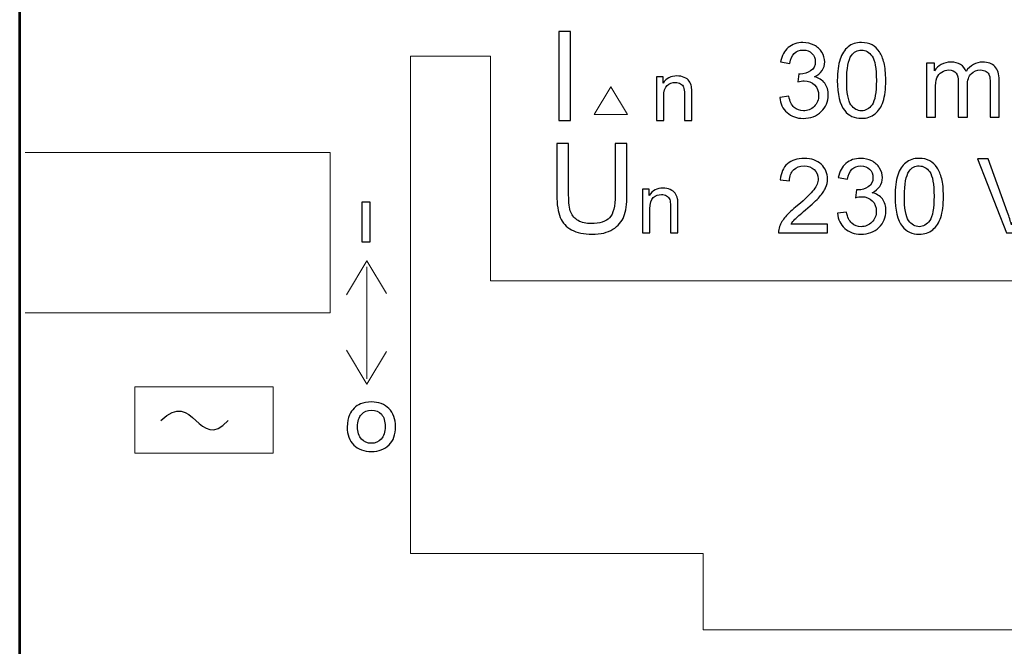
# Model space of a CAD drawing. Units: centimetres. Extents: x -44 to 43, y -59 to 59.
# Drawn here: x -8 to -7, y -18 to -17 of the extents above; entities that cross this region are included whole.
import ezdxf

# ---------------------------------------------------------------- set-up
doc = ezdxf.new("R2010")
doc.units = ezdxf.units.CM
doc.header["$MEASUREMENT"] = 0
doc.layers.add('Vrstva 1', color=7, linetype='Continuous')

msp = doc.modelspace()

# ---------------------------------------------------------------- linework, layer by layer
at = {"layer": 'Vrstva 1', "color": 250, "lineweight": 9}
msp.add_lwpolyline([(-8.02588, -17.61034), (-7.86906, -17.61034), (-7.86906, -17.53498), (-8.02588, -17.53498), (-8.02588, -17.61034)], close=True, dxfattribs=at)
at = {"layer": 'Vrstva 1', "color": 250, "lineweight": 53}
msp.add_open_spline([(-6.15347, -17.03705), (-6.15347, -17.03705), (-6.15347, -15.35471), (-6.15347, -15.35471), (-6.15347, -15.35471), (-6.15347, -15.35471), (-8.15627, -15.35471), (-8.15627, -15.35471), (-8.15627, -15.35471), (-8.15627, -15.35471), (-8.15593, -20.26181), (-8.15593, -20.26181), (-8.15593, -20.26181), (-8.15593, -20.26181), (-6.15312, -20.26181), (-6.15312, -20.26181), (-6.15312, -20.26181), (-6.15312, -20.26181), (-6.15347, -17.03705), (-6.15347, -17.03705)], degree=3, knots=[0, 0, 0, 0, 0.2, 0.2, 0.2, 0.2, 0.4, 0.4, 0.4, 0.4, 0.6, 0.6, 0.6, 0.6, 0.8, 0.8, 0.8, 0.8, 1, 1, 1, 1], dxfattribs=at)
at = {"layer": 'Vrstva 1', "color": 250}
for points, knots in [([(-7.54543, -17.23319), (-7.54543, -17.23319), (-7.54543, -17.13218), (-7.54543, -17.13218), (-7.54543, -17.13218), (-7.54543, -17.13218), (-7.53207, -17.13218), (-7.53207, -17.13218), (-7.53207, -17.13218), (-7.53207, -17.13218), (-7.53207, -17.23319), (-7.53207, -17.23319), (-7.53207, -17.23319), (-7.53207, -17.23319), (-7.54543, -17.23319), (-7.54543, -17.23319)], [0, 0, 0, 0, 0.25, 0.25, 0.25, 0.25, 0.5, 0.5, 0.5, 0.5, 0.75, 0.75, 0.75, 0.75, 1, 1, 1, 1]), ([(-7.29493, -17.20707), (-7.29493, -17.20707), (-7.28461, -17.2057), (-7.28461, -17.2057), (-7.28461, -17.2057), (-7.28341, -17.21156), (-7.2814, -17.21577), (-7.27856, -17.21836), (-7.27856, -17.21836), (-7.2757, -17.22094), (-7.27223, -17.22224), (-7.26813, -17.22224), (-7.26813, -17.22224), (-7.26328, -17.22224), (-7.25916, -17.22055), (-7.25581, -17.21718), (-7.25581, -17.21718), (-7.25248, -17.21381), (-7.2508, -17.20964), (-7.2508, -17.20467), (-7.2508, -17.20467), (-7.2508, -17.19992), (-7.25234, -17.19601), (-7.25544, -17.19293), (-7.25544, -17.19293), (-7.25855, -17.18986), (-7.26249, -17.18831), (-7.26727, -17.18831), (-7.26727, -17.18831), (-7.26923, -17.18831), (-7.27166, -17.1887), (-7.27456, -17.18946), (-7.27456, -17.18946), (-7.27456, -17.18946), (-7.2734, -17.18039), (-7.2734, -17.18039), (-7.2734, -17.18039), (-7.27272, -17.18047), (-7.27217, -17.18051), (-7.27174, -17.18051), (-7.27174, -17.18051), (-7.26735, -17.18051), (-7.26339, -17.17936), (-7.25987, -17.17706), (-7.25987, -17.17706), (-7.25634, -17.17477), (-7.25458, -17.17123), (-7.25458, -17.16645), (-7.25458, -17.16645), (-7.25458, -17.16266), (-7.25587, -17.15951), (-7.25844, -17.15704), (-7.25844, -17.15704), (-7.261, -17.15455), (-7.26431, -17.1533), (-7.26837, -17.1533), (-7.26837, -17.1533), (-7.27239, -17.1533), (-7.27574, -17.15457), (-7.2784, -17.15708), (-7.2784, -17.15708), (-7.28108, -17.15961), (-7.28281, -17.16341), (-7.28357, -17.16846), (-7.28357, -17.16846), (-7.28357, -17.16846), (-7.2939, -17.16662), (-7.2939, -17.16662), (-7.2939, -17.16662), (-7.29264, -17.15969), (-7.28976, -17.15432), (-7.2853, -17.15052), (-7.2853, -17.15052), (-7.28081, -17.14672), (-7.27525, -17.1448), (-7.26858, -17.1448), (-7.26858, -17.1448), (-7.264, -17.1448), (-7.25977, -17.1458), (-7.25591, -17.14776), (-7.25591, -17.14776), (-7.25205, -17.14974), (-7.24909, -17.15242), (-7.24704, -17.15583), (-7.24704, -17.15583), (-7.245, -17.15924), (-7.24396, -17.16284), (-7.24396, -17.16668), (-7.24396, -17.16668), (-7.24396, -17.1703), (-7.24494, -17.17362), (-7.2469, -17.17661), (-7.2469, -17.17661), (-7.24886, -17.17959), (-7.25174, -17.18196), (-7.25556, -17.18372), (-7.25556, -17.18372), (-7.25058, -17.18486), (-7.24672, -17.18725), (-7.24396, -17.19087), (-7.24396, -17.19087), (-7.24122, -17.19448), (-7.23985, -17.199), (-7.23985, -17.20443), (-7.23985, -17.20443), (-7.23985, -17.21178), (-7.24251, -17.21801), (-7.24788, -17.22312), (-7.24788, -17.22312), (-7.25323, -17.22823), (-7.26, -17.23078), (-7.26819, -17.23078), (-7.26819, -17.23078), (-7.27558, -17.23078), (-7.28171, -17.22858), (-7.28659, -17.22418), (-7.28659, -17.22418), (-7.29147, -17.21979), (-7.29425, -17.21409), (-7.29493, -17.20707)], [0, 0, 0, 0, 0.0333333, 0.0333333, 0.0333333, 0.0333333, 0.0666667, 0.0666667, 0.0666667, 0.0666667, 0.1, 0.1, 0.1, 0.1, 0.1333333, 0.1333333, 0.1333333, 0.1333333, 0.1666667, 0.1666667, 0.1666667, 0.1666667, 0.2, 0.2, 0.2, 0.2, 0.2333333, 0.2333333, 0.2333333, 0.2333333, 0.2666667, 0.2666667, 0.2666667, 0.2666667, 0.3, 0.3, 0.3, 0.3, 0.3333333, 0.3333333, 0.3333333, 0.3333333, 0.3666667, 0.3666667, 0.3666667, 0.3666667, 0.4, 0.4, 0.4, 0.4, 0.4333333, 0.4333333, 0.4333333, 0.4333333, 0.4666667, 0.4666667, 0.4666667, 0.4666667, 0.5, 0.5, 0.5, 0.5, 0.5333333, 0.5333333, 0.5333333, 0.5333333, 0.5666667, 0.5666667, 0.5666667, 0.5666667, 0.6, 0.6, 0.6, 0.6, 0.6333333, 0.6333333, 0.6333333, 0.6333333, 0.6666667, 0.6666667, 0.6666667, 0.6666667, 0.7, 0.7, 0.7, 0.7, 0.7333333, 0.7333333, 0.7333333, 0.7333333, 0.7666667, 0.7666667, 0.7666667, 0.7666667, 0.8, 0.8, 0.8, 0.8, 0.8333333, 0.8333333, 0.8333333, 0.8333333, 0.8666667, 0.8666667, 0.8666667, 0.8666667, 0.9, 0.9, 0.9, 0.9, 0.9333333, 0.9333333, 0.9333333, 0.9333333, 0.9666667, 0.9666667, 0.9666667, 0.9666667, 1, 1, 1, 1]), ([(-7.22962, -17.1878), (-7.22962, -17.17785), (-7.2286, -17.16983), (-7.22655, -17.16378), (-7.22655, -17.16378), (-7.22451, -17.15771), (-7.22145, -17.15303), (-7.21742, -17.14974), (-7.21742, -17.14974), (-7.21338, -17.14644), (-7.20831, -17.1448), (-7.2022, -17.1448), (-7.2022, -17.1448), (-7.19767, -17.1448), (-7.19371, -17.14572), (-7.1903, -17.14754), (-7.1903, -17.14754), (-7.1869, -17.14934), (-7.18409, -17.15197), (-7.18186, -17.1554), (-7.18186, -17.1554), (-7.17965, -17.15882), (-7.1779, -17.163), (-7.17665, -17.16791), (-7.17665, -17.16791), (-7.17538, -17.17283), (-7.17475, -17.17945), (-7.17475, -17.1878), (-7.17475, -17.1878), (-7.17475, -17.19767), (-7.17577, -17.20563), (-7.17779, -17.2117), (-7.17779, -17.2117), (-7.17982, -17.21777), (-7.18286, -17.22245), (-7.1869, -17.22576), (-7.1869, -17.22576), (-7.19093, -17.22907), (-7.19603, -17.23072), (-7.2022, -17.23072), (-7.2022, -17.23072), (-7.21031, -17.23072), (-7.21667, -17.22782), (-7.2213, -17.222), (-7.2213, -17.222), (-7.22684, -17.21501), (-7.22962, -17.20359), (-7.22962, -17.1878)], [0, 0, 0, 0, 0.0833333, 0.0833333, 0.0833333, 0.0833333, 0.1666667, 0.1666667, 0.1666667, 0.1666667, 0.25, 0.25, 0.25, 0.25, 0.3333333, 0.3333333, 0.3333333, 0.3333333, 0.4166667, 0.4166667, 0.4166667, 0.4166667, 0.5, 0.5, 0.5, 0.5, 0.5833333, 0.5833333, 0.5833333, 0.5833333, 0.6666667, 0.6666667, 0.6666667, 0.6666667, 0.75, 0.75, 0.75, 0.75, 0.8333333, 0.8333333, 0.8333333, 0.8333333, 0.9166667, 0.9166667, 0.9166667, 0.9166667, 1, 1, 1, 1]), ([(-7.219, -17.1878), (-7.219, -17.20161), (-7.21738, -17.2108), (-7.21415, -17.21538), (-7.21415, -17.21538), (-7.21091, -17.21995), (-7.20694, -17.22224), (-7.2022, -17.22224), (-7.2022, -17.22224), (-7.19744, -17.22224), (-7.19346, -17.21993), (-7.19023, -17.21534), (-7.19023, -17.21534), (-7.18699, -17.21076), (-7.18537, -17.20157), (-7.18537, -17.1878), (-7.18537, -17.1878), (-7.18537, -17.17395), (-7.18699, -17.16474), (-7.19023, -17.1602), (-7.19023, -17.1602), (-7.19346, -17.15563), (-7.19747, -17.15336), (-7.20229, -17.15336), (-7.20229, -17.15336), (-7.20705, -17.15336), (-7.21084, -17.15538), (-7.21368, -17.15939), (-7.21368, -17.15939), (-7.21722, -17.16451), (-7.219, -17.17399), (-7.219, -17.1878)], [0, 0, 0, 0, 0.125, 0.125, 0.125, 0.125, 0.25, 0.25, 0.25, 0.25, 0.375, 0.375, 0.375, 0.375, 0.5, 0.5, 0.5, 0.5, 0.625, 0.625, 0.625, 0.625, 0.75, 0.75, 0.75, 0.75, 0.875, 0.875, 0.875, 0.875, 1, 1, 1, 1]), ([(-7.12871, -17.22929), (-7.12871, -17.22929), (-7.12871, -17.16835), (-7.12871, -17.16835), (-7.12871, -17.16835), (-7.12871, -17.16835), (-7.11949, -17.16835), (-7.11949, -17.16835), (-7.11949, -17.16835), (-7.11949, -17.16835), (-7.11949, -17.17689), (-7.11949, -17.17689), (-7.11949, -17.17689), (-7.11757, -17.17391), (-7.11502, -17.1715), (-7.11185, -17.1697), (-7.11185, -17.1697), (-7.10867, -17.16788), (-7.10505, -17.16695), (-7.10099, -17.16695), (-7.10099, -17.16695), (-7.09649, -17.16695), (-7.09278, -17.16789), (-7.0899, -17.16978), (-7.0899, -17.16978), (-7.08701, -17.17166), (-7.08497, -17.17426), (-7.08379, -17.17763), (-7.08379, -17.17763), (-7.07895, -17.17052), (-7.07268, -17.16695), (-7.06497, -17.16695), (-7.06497, -17.16695), (-7.05891, -17.16695), (-7.05427, -17.16864), (-7.05102, -17.17199), (-7.05102, -17.17199), (-7.04777, -17.17534), (-7.04614, -17.18049), (-7.04614, -17.18745), (-7.04614, -17.18745), (-7.04614, -17.18745), (-7.04614, -17.22929), (-7.04614, -17.22929), (-7.04614, -17.22929), (-7.04614, -17.22929), (-7.05641, -17.22929), (-7.05641, -17.22929), (-7.05641, -17.22929), (-7.05641, -17.22929), (-7.05641, -17.19089), (-7.05641, -17.19089), (-7.05641, -17.19089), (-7.05641, -17.18676), (-7.05674, -17.18378), (-7.0574, -17.18196), (-7.0574, -17.18196), (-7.05809, -17.18016), (-7.0593, -17.17869), (-7.06105, -17.17757), (-7.06105, -17.17757), (-7.06281, -17.17648), (-7.06489, -17.17591), (-7.06726, -17.17591), (-7.06726, -17.17591), (-7.07155, -17.17591), (-7.07509, -17.17734), (-7.07794, -17.1802), (-7.07794, -17.1802), (-7.08076, -17.18304), (-7.08219, -17.1876), (-7.08219, -17.19387), (-7.08219, -17.19387), (-7.08219, -17.19387), (-7.08219, -17.22929), (-7.08219, -17.22929), (-7.08219, -17.22929), (-7.08219, -17.22929), (-7.09251, -17.22929), (-7.09251, -17.22929), (-7.09251, -17.22929), (-7.09251, -17.22929), (-7.09251, -17.1897), (-7.09251, -17.1897), (-7.09251, -17.1897), (-7.09251, -17.18509), (-7.09335, -17.18165), (-7.09504, -17.17936), (-7.09504, -17.17936), (-7.09672, -17.17706), (-7.09946, -17.17591), (-7.1033, -17.17591), (-7.1033, -17.17591), (-7.1062, -17.17591), (-7.10889, -17.17667), (-7.11136, -17.17822), (-7.11136, -17.17822), (-7.11382, -17.17975), (-7.11563, -17.18198), (-7.11672, -17.18492), (-7.11672, -17.18492), (-7.11784, -17.18788), (-7.11839, -17.19213), (-7.11839, -17.19767), (-7.11839, -17.19767), (-7.11839, -17.19767), (-7.11839, -17.22929), (-7.11839, -17.22929), (-7.11839, -17.22929), (-7.11839, -17.22929), (-7.12871, -17.22929), (-7.12871, -17.22929)], [0, 0, 0, 0, 0.0357143, 0.0357143, 0.0357143, 0.0357143, 0.0714286, 0.0714286, 0.0714286, 0.0714286, 0.1071429, 0.1071429, 0.1071429, 0.1071429, 0.1428571, 0.1428571, 0.1428571, 0.1428571, 0.1785714, 0.1785714, 0.1785714, 0.1785714, 0.2142857, 0.2142857, 0.2142857, 0.2142857, 0.25, 0.25, 0.25, 0.25, 0.2857143, 0.2857143, 0.2857143, 0.2857143, 0.3214286, 0.3214286, 0.3214286, 0.3214286, 0.3571429, 0.3571429, 0.3571429, 0.3571429, 0.3928571, 0.3928571, 0.3928571, 0.3928571, 0.4285714, 0.4285714, 0.4285714, 0.4285714, 0.4642857, 0.4642857, 0.4642857, 0.4642857, 0.5, 0.5, 0.5, 0.5, 0.5357143, 0.5357143, 0.5357143, 0.5357143, 0.5714286, 0.5714286, 0.5714286, 0.5714286, 0.6071429, 0.6071429, 0.6071429, 0.6071429, 0.6428571, 0.6428571, 0.6428571, 0.6428571, 0.6785714, 0.6785714, 0.6785714, 0.6785714, 0.7142857, 0.7142857, 0.7142857, 0.7142857, 0.75, 0.75, 0.75, 0.75, 0.7857143, 0.7857143, 0.7857143, 0.7857143, 0.8214286, 0.8214286, 0.8214286, 0.8214286, 0.8571429, 0.8571429, 0.8571429, 0.8571429, 0.8928571, 0.8928571, 0.8928571, 0.8928571, 0.9285714, 0.9285714, 0.9285714, 0.9285714, 0.9642857, 0.9642857, 0.9642857, 0.9642857, 1, 1, 1, 1]), ([(-7.43468, -17.23319), (-7.43468, -17.23319), (-7.43468, -17.18379), (-7.43468, -17.18379), (-7.43468, -17.18379), (-7.43468, -17.18379), (-7.42715, -17.18379), (-7.42715, -17.18379), (-7.42715, -17.18379), (-7.42715, -17.18379), (-7.42715, -17.19081), (-7.42715, -17.19081), (-7.42715, -17.19081), (-7.42352, -17.18538), (-7.41828, -17.18266), (-7.41143, -17.18266), (-7.41143, -17.18266), (-7.40845, -17.18266), (-7.40572, -17.1832), (-7.40322, -17.18426), (-7.40322, -17.18426), (-7.40071, -17.18534), (-7.39886, -17.18674), (-7.39762, -17.18849), (-7.39762, -17.18849), (-7.39636, -17.19022), (-7.39551, -17.19228), (-7.395, -17.19467), (-7.395, -17.19467), (-7.3947, -17.19622), (-7.39454, -17.19894), (-7.39454, -17.20281), (-7.39454, -17.20281), (-7.39454, -17.20281), (-7.39454, -17.23319), (-7.39454, -17.23319), (-7.39454, -17.23319), (-7.39454, -17.23319), (-7.40292, -17.23319), (-7.40292, -17.23319), (-7.40292, -17.23319), (-7.40292, -17.23319), (-7.40292, -17.20313), (-7.40292, -17.20313), (-7.40292, -17.20313), (-7.40292, -17.19973), (-7.40324, -17.19717), (-7.40389, -17.19547), (-7.40389, -17.19547), (-7.40454, -17.19379), (-7.4057, -17.19244), (-7.40735, -17.19144), (-7.40735, -17.19144), (-7.40902, -17.19043), (-7.41096, -17.18992), (-7.4132, -17.18992), (-7.4132, -17.18992), (-7.41677, -17.18992), (-7.41983, -17.19106), (-7.42244, -17.19332), (-7.42244, -17.19332), (-7.42503, -17.19559), (-7.42631, -17.19987), (-7.42631, -17.20621), (-7.42631, -17.20621), (-7.42631, -17.20621), (-7.42631, -17.23319), (-7.42631, -17.23319), (-7.42631, -17.23319), (-7.42631, -17.23319), (-7.43468, -17.23319), (-7.43468, -17.23319)], [0, 0, 0, 0, 0.0555556, 0.0555556, 0.0555556, 0.0555556, 0.1111111, 0.1111111, 0.1111111, 0.1111111, 0.1666667, 0.1666667, 0.1666667, 0.1666667, 0.2222222, 0.2222222, 0.2222222, 0.2222222, 0.2777778, 0.2777778, 0.2777778, 0.2777778, 0.3333333, 0.3333333, 0.3333333, 0.3333333, 0.3888889, 0.3888889, 0.3888889, 0.3888889, 0.4444444, 0.4444444, 0.4444444, 0.4444444, 0.5, 0.5, 0.5, 0.5, 0.5555556, 0.5555556, 0.5555556, 0.5555556, 0.6111111, 0.6111111, 0.6111111, 0.6111111, 0.6666667, 0.6666667, 0.6666667, 0.6666667, 0.7222222, 0.7222222, 0.7222222, 0.7222222, 0.7777778, 0.7777778, 0.7777778, 0.7777778, 0.8333333, 0.8333333, 0.8333333, 0.8333333, 0.8888889, 0.8888889, 0.8888889, 0.8888889, 0.9444444, 0.9444444, 0.9444444, 0.9444444, 1, 1, 1, 1]), ([(-7.48144, -17.25942), (-7.48144, -17.25942), (-7.46805, -17.25942), (-7.46805, -17.25942), (-7.46805, -17.25942), (-7.46805, -17.25942), (-7.46805, -17.31779), (-7.46805, -17.31779), (-7.46805, -17.31779), (-7.46805, -17.32793), (-7.46921, -17.33599), (-7.47151, -17.34197), (-7.47151, -17.34197), (-7.47382, -17.34794), (-7.47796, -17.35279), (-7.48395, -17.35653), (-7.48395, -17.35653), (-7.48995, -17.36029), (-7.49781, -17.36215), (-7.50754, -17.36215), (-7.50754, -17.36215), (-7.517, -17.36215), (-7.52476, -17.36052), (-7.53075, -17.35726), (-7.53075, -17.35726), (-7.53677, -17.35401), (-7.54108, -17.34928), (-7.54364, -17.3431), (-7.54364, -17.3431), (-7.54623, -17.33691), (-7.5475, -17.32849), (-7.5475, -17.31779), (-7.5475, -17.31779), (-7.5475, -17.31779), (-7.5475, -17.25942), (-7.5475, -17.25942), (-7.5475, -17.25942), (-7.5475, -17.25942), (-7.53414, -17.25942), (-7.53414, -17.25942), (-7.53414, -17.25942), (-7.53414, -17.25942), (-7.53414, -17.31772), (-7.53414, -17.31772), (-7.53414, -17.31772), (-7.53414, -17.32649), (-7.53332, -17.33296), (-7.5317, -17.3371), (-7.5317, -17.3371), (-7.53007, -17.34126), (-7.52725, -17.34446), (-7.5233, -17.34672), (-7.5233, -17.34672), (-7.51932, -17.34898), (-7.51446, -17.35011), (-7.50872, -17.35011), (-7.50872, -17.35011), (-7.49889, -17.35011), (-7.49188, -17.34787), (-7.48769, -17.3434), (-7.48769, -17.3434), (-7.48353, -17.33896), (-7.48144, -17.3304), (-7.48144, -17.31772), (-7.48144, -17.31772), (-7.48144, -17.31772), (-7.48144, -17.25942), (-7.48144, -17.25942)], [0, 0, 0, 0, 0.0588235, 0.0588235, 0.0588235, 0.0588235, 0.1176471, 0.1176471, 0.1176471, 0.1176471, 0.1764706, 0.1764706, 0.1764706, 0.1764706, 0.2352941, 0.2352941, 0.2352941, 0.2352941, 0.2941176, 0.2941176, 0.2941176, 0.2941176, 0.3529412, 0.3529412, 0.3529412, 0.3529412, 0.4117647, 0.4117647, 0.4117647, 0.4117647, 0.4705882, 0.4705882, 0.4705882, 0.4705882, 0.5294118, 0.5294118, 0.5294118, 0.5294118, 0.5882353, 0.5882353, 0.5882353, 0.5882353, 0.6470588, 0.6470588, 0.6470588, 0.6470588, 0.7058824, 0.7058824, 0.7058824, 0.7058824, 0.7647059, 0.7647059, 0.7647059, 0.7647059, 0.8235294, 0.8235294, 0.8235294, 0.8235294, 0.8823529, 0.8823529, 0.8823529, 0.8823529, 0.9411765, 0.9411765, 0.9411765, 0.9411765, 1, 1, 1, 1]), ([(-7.24069, -17.35067), (-7.24069, -17.35067), (-7.24069, -17.3606), (-7.24069, -17.3606), (-7.24069, -17.3606), (-7.24069, -17.3606), (-7.2963, -17.3606), (-7.2963, -17.3606), (-7.2963, -17.3606), (-7.29638, -17.35811), (-7.29599, -17.35572), (-7.29511, -17.35343), (-7.29511, -17.35343), (-7.2937, -17.34963), (-7.29143, -17.34591), (-7.28831, -17.34222), (-7.28831, -17.34222), (-7.28518, -17.33856), (-7.28067, -17.33431), (-7.27479, -17.32949), (-7.27479, -17.32949), (-7.26565, -17.32199), (-7.25946, -17.31605), (-7.25624, -17.31166), (-7.25624, -17.31166), (-7.25303, -17.3073), (-7.25142, -17.30314), (-7.25142, -17.29924), (-7.25142, -17.29924), (-7.25142, -17.29515), (-7.25289, -17.2917), (-7.25581, -17.28888), (-7.25581, -17.28888), (-7.25875, -17.28608), (-7.26257, -17.28467), (-7.26727, -17.28467), (-7.26727, -17.28467), (-7.27225, -17.28467), (-7.27622, -17.28616), (-7.2792, -17.28916), (-7.2792, -17.28916), (-7.2822, -17.29213), (-7.28371, -17.29627), (-7.28375, -17.30154), (-7.28375, -17.30154), (-7.28375, -17.30154), (-7.29437, -17.30046), (-7.29437, -17.30046), (-7.29437, -17.30046), (-7.29364, -17.29252), (-7.2909, -17.28649), (-7.28616, -17.28234), (-7.28616, -17.28234), (-7.28142, -17.27818), (-7.27503, -17.27611), (-7.26704, -17.27611), (-7.26704, -17.27611), (-7.25897, -17.27611), (-7.25258, -17.27836), (-7.24788, -17.28283), (-7.24788, -17.28283), (-7.24316, -17.28731), (-7.24081, -17.29286), (-7.24081, -17.29948), (-7.24081, -17.29948), (-7.24081, -17.30285), (-7.24149, -17.30616), (-7.24288, -17.30941), (-7.24288, -17.30941), (-7.24425, -17.31266), (-7.24655, -17.31609), (-7.24974, -17.31968), (-7.24974, -17.31968), (-7.25293, -17.32328), (-7.25824, -17.32822), (-7.26567, -17.33449), (-7.26567, -17.33449), (-7.27186, -17.3397), (-7.27583, -17.34322), (-7.2776, -17.34508), (-7.2776, -17.34508), (-7.27936, -17.34693), (-7.28081, -17.34879), (-7.28196, -17.35067), (-7.28196, -17.35067), (-7.28196, -17.35067), (-7.24069, -17.35067), (-7.24069, -17.35067)], [0, 0, 0, 0, 0.0454545, 0.0454545, 0.0454545, 0.0454545, 0.0909091, 0.0909091, 0.0909091, 0.0909091, 0.1363636, 0.1363636, 0.1363636, 0.1363636, 0.1818182, 0.1818182, 0.1818182, 0.1818182, 0.2272727, 0.2272727, 0.2272727, 0.2272727, 0.2727273, 0.2727273, 0.2727273, 0.2727273, 0.3181818, 0.3181818, 0.3181818, 0.3181818, 0.3636364, 0.3636364, 0.3636364, 0.3636364, 0.4090909, 0.4090909, 0.4090909, 0.4090909, 0.4545455, 0.4545455, 0.4545455, 0.4545455, 0.5, 0.5, 0.5, 0.5, 0.5454545, 0.5454545, 0.5454545, 0.5454545, 0.5909091, 0.5909091, 0.5909091, 0.5909091, 0.6363636, 0.6363636, 0.6363636, 0.6363636, 0.6818182, 0.6818182, 0.6818182, 0.6818182, 0.7272727, 0.7272727, 0.7272727, 0.7272727, 0.7727273, 0.7727273, 0.7727273, 0.7727273, 0.8181818, 0.8181818, 0.8181818, 0.8181818, 0.8636364, 0.8636364, 0.8636364, 0.8636364, 0.9090909, 0.9090909, 0.9090909, 0.9090909, 0.9545455, 0.9545455, 0.9545455, 0.9545455, 1, 1, 1, 1]), ([(-7.22956, -17.33838), (-7.22956, -17.33838), (-7.21924, -17.33701), (-7.21924, -17.33701), (-7.21924, -17.33701), (-7.21804, -17.34287), (-7.21603, -17.34708), (-7.21319, -17.34967), (-7.21319, -17.34967), (-7.21033, -17.35225), (-7.20686, -17.35355), (-7.20276, -17.35355), (-7.20276, -17.35355), (-7.19791, -17.35355), (-7.19379, -17.35186), (-7.19044, -17.34849), (-7.19044, -17.34849), (-7.18711, -17.34512), (-7.18543, -17.34095), (-7.18543, -17.33598), (-7.18543, -17.33598), (-7.18543, -17.33123), (-7.18697, -17.32732), (-7.19007, -17.32424), (-7.19007, -17.32424), (-7.19318, -17.32117), (-7.19712, -17.31962), (-7.2019, -17.31962), (-7.2019, -17.31962), (-7.20386, -17.31962), (-7.20629, -17.32001), (-7.20919, -17.32077), (-7.20919, -17.32077), (-7.20919, -17.32077), (-7.20803, -17.3117), (-7.20803, -17.3117), (-7.20803, -17.3117), (-7.20735, -17.31178), (-7.2068, -17.31182), (-7.20637, -17.31182), (-7.20637, -17.31182), (-7.20198, -17.31182), (-7.19802, -17.31067), (-7.1945, -17.30837), (-7.1945, -17.30837), (-7.19097, -17.30608), (-7.18921, -17.30254), (-7.18921, -17.29776), (-7.18921, -17.29776), (-7.18921, -17.29397), (-7.1905, -17.29082), (-7.19307, -17.28835), (-7.19307, -17.28835), (-7.19563, -17.28586), (-7.19894, -17.28461), (-7.203, -17.28461), (-7.203, -17.28461), (-7.20702, -17.28461), (-7.21037, -17.28588), (-7.21303, -17.28839), (-7.21303, -17.28839), (-7.21571, -17.29092), (-7.21744, -17.29472), (-7.2182, -17.29977), (-7.2182, -17.29977), (-7.2182, -17.29977), (-7.22853, -17.29793), (-7.22853, -17.29793), (-7.22853, -17.29793), (-7.22727, -17.291), (-7.22439, -17.28563), (-7.21993, -17.28183), (-7.21993, -17.28183), (-7.21544, -17.27803), (-7.20988, -17.27611), (-7.20321, -17.27611), (-7.20321, -17.27611), (-7.19863, -17.27611), (-7.1944, -17.27711), (-7.19054, -17.27907), (-7.19054, -17.27907), (-7.18668, -17.28105), (-7.18372, -17.28373), (-7.18167, -17.28714), (-7.18167, -17.28714), (-7.17963, -17.29055), (-7.17859, -17.29415), (-7.17859, -17.29799), (-7.17859, -17.29799), (-7.17859, -17.30161), (-7.17957, -17.30493), (-7.18153, -17.30792), (-7.18153, -17.30792), (-7.18349, -17.3109), (-7.18637, -17.31327), (-7.19019, -17.31503), (-7.19019, -17.31503), (-7.18521, -17.31617), (-7.18135, -17.31856), (-7.17859, -17.32218), (-7.17859, -17.32218), (-7.17585, -17.32579), (-7.17448, -17.33031), (-7.17448, -17.33574), (-7.17448, -17.33574), (-7.17448, -17.34309), (-7.17714, -17.34932), (-7.18251, -17.35443), (-7.18251, -17.35443), (-7.18786, -17.35954), (-7.19463, -17.36209), (-7.20282, -17.36209), (-7.20282, -17.36209), (-7.21021, -17.36209), (-7.21634, -17.35989), (-7.22122, -17.35549), (-7.22122, -17.35549), (-7.2261, -17.3511), (-7.22888, -17.3454), (-7.22956, -17.33838)], [0, 0, 0, 0, 0.0333333, 0.0333333, 0.0333333, 0.0333333, 0.0666667, 0.0666667, 0.0666667, 0.0666667, 0.1, 0.1, 0.1, 0.1, 0.1333333, 0.1333333, 0.1333333, 0.1333333, 0.1666667, 0.1666667, 0.1666667, 0.1666667, 0.2, 0.2, 0.2, 0.2, 0.2333333, 0.2333333, 0.2333333, 0.2333333, 0.2666667, 0.2666667, 0.2666667, 0.2666667, 0.3, 0.3, 0.3, 0.3, 0.3333333, 0.3333333, 0.3333333, 0.3333333, 0.3666667, 0.3666667, 0.3666667, 0.3666667, 0.4, 0.4, 0.4, 0.4, 0.4333333, 0.4333333, 0.4333333, 0.4333333, 0.4666667, 0.4666667, 0.4666667, 0.4666667, 0.5, 0.5, 0.5, 0.5, 0.5333333, 0.5333333, 0.5333333, 0.5333333, 0.5666667, 0.5666667, 0.5666667, 0.5666667, 0.6, 0.6, 0.6, 0.6, 0.6333333, 0.6333333, 0.6333333, 0.6333333, 0.6666667, 0.6666667, 0.6666667, 0.6666667, 0.7, 0.7, 0.7, 0.7, 0.7333333, 0.7333333, 0.7333333, 0.7333333, 0.7666667, 0.7666667, 0.7666667, 0.7666667, 0.8, 0.8, 0.8, 0.8, 0.8333333, 0.8333333, 0.8333333, 0.8333333, 0.8666667, 0.8666667, 0.8666667, 0.8666667, 0.9, 0.9, 0.9, 0.9, 0.9333333, 0.9333333, 0.9333333, 0.9333333, 0.9666667, 0.9666667, 0.9666667, 0.9666667, 1, 1, 1, 1]), ([(-7.16425, -17.31911), (-7.16425, -17.30916), (-7.16323, -17.30114), (-7.16118, -17.29509), (-7.16118, -17.29509), (-7.15914, -17.28902), (-7.15608, -17.28434), (-7.15205, -17.28105), (-7.15205, -17.28105), (-7.14801, -17.27775), (-7.14294, -17.27611), (-7.13683, -17.27611), (-7.13683, -17.27611), (-7.1323, -17.27611), (-7.12834, -17.27703), (-7.12493, -17.27885), (-7.12493, -17.27885), (-7.12153, -17.28065), (-7.11872, -17.28328), (-7.11649, -17.28671), (-7.11649, -17.28671), (-7.11428, -17.29013), (-7.11253, -17.29431), (-7.11128, -17.29922), (-7.11128, -17.29922), (-7.11001, -17.30414), (-7.10938, -17.31076), (-7.10938, -17.31911), (-7.10938, -17.31911), (-7.10938, -17.32898), (-7.1104, -17.33694), (-7.11242, -17.34301), (-7.11242, -17.34301), (-7.11445, -17.34908), (-7.11749, -17.35376), (-7.12153, -17.35707), (-7.12153, -17.35707), (-7.12556, -17.36038), (-7.13066, -17.36203), (-7.13683, -17.36203), (-7.13683, -17.36203), (-7.14494, -17.36203), (-7.1513, -17.35913), (-7.15593, -17.35331), (-7.15593, -17.35331), (-7.16147, -17.34632), (-7.16425, -17.3349), (-7.16425, -17.31911)], [0, 0, 0, 0, 0.0833333, 0.0833333, 0.0833333, 0.0833333, 0.1666667, 0.1666667, 0.1666667, 0.1666667, 0.25, 0.25, 0.25, 0.25, 0.3333333, 0.3333333, 0.3333333, 0.3333333, 0.4166667, 0.4166667, 0.4166667, 0.4166667, 0.5, 0.5, 0.5, 0.5, 0.5833333, 0.5833333, 0.5833333, 0.5833333, 0.6666667, 0.6666667, 0.6666667, 0.6666667, 0.75, 0.75, 0.75, 0.75, 0.8333333, 0.8333333, 0.8333333, 0.8333333, 0.9166667, 0.9166667, 0.9166667, 0.9166667, 1, 1, 1, 1]), ([(-7.15363, -17.31911), (-7.15363, -17.33292), (-7.15201, -17.34211), (-7.14878, -17.34669), (-7.14878, -17.34669), (-7.14554, -17.35126), (-7.14157, -17.35355), (-7.13683, -17.35355), (-7.13683, -17.35355), (-7.13207, -17.35355), (-7.12809, -17.35124), (-7.12486, -17.34665), (-7.12486, -17.34665), (-7.12162, -17.34207), (-7.12, -17.33288), (-7.12, -17.31911), (-7.12, -17.31911), (-7.12, -17.30526), (-7.12162, -17.29605), (-7.12486, -17.29151), (-7.12486, -17.29151), (-7.12809, -17.28694), (-7.1321, -17.28467), (-7.13692, -17.28467), (-7.13692, -17.28467), (-7.14168, -17.28467), (-7.14547, -17.28669), (-7.14831, -17.2907), (-7.14831, -17.2907), (-7.15185, -17.29582), (-7.15363, -17.3053), (-7.15363, -17.31911)], [0, 0, 0, 0, 0.125, 0.125, 0.125, 0.125, 0.25, 0.25, 0.25, 0.25, 0.375, 0.375, 0.375, 0.375, 0.5, 0.5, 0.5, 0.5, 0.625, 0.625, 0.625, 0.625, 0.75, 0.75, 0.75, 0.75, 0.875, 0.875, 0.875, 0.875, 1, 1, 1, 1]), ([(-7.03799, -17.3606), (-7.03799, -17.3606), (-7.07059, -17.27646), (-7.07059, -17.27646), (-7.07059, -17.27646), (-7.07059, -17.27646), (-7.05852, -17.27646), (-7.05852, -17.27646), (-7.05852, -17.27646), (-7.05852, -17.27646), (-7.03666, -17.33758), (-7.03666, -17.33758), (-7.03666, -17.33758), (-7.0349, -17.34248), (-7.03343, -17.34708), (-7.03225, -17.35135), (-7.03225, -17.35135), (-7.03094, -17.34677), (-7.02943, -17.34219), (-7.02771, -17.33758), (-7.02771, -17.33758), (-7.02771, -17.33758), (-7.00498, -17.27646), (-7.00498, -17.27646), (-7.00498, -17.27646), (-7.00498, -17.27646), (-6.99362, -17.27646), (-6.99362, -17.27646), (-6.99362, -17.27646), (-6.99362, -17.27646), (-7.02657, -17.3606), (-7.02657, -17.3606), (-7.02657, -17.3606), (-7.02657, -17.3606), (-7.03799, -17.3606), (-7.03799, -17.3606)], [0, 0, 0, 0, 0.1111111, 0.1111111, 0.1111111, 0.1111111, 0.2222222, 0.2222222, 0.2222222, 0.2222222, 0.3333333, 0.3333333, 0.3333333, 0.3333333, 0.4444444, 0.4444444, 0.4444444, 0.4444444, 0.5555556, 0.5555556, 0.5555556, 0.5555556, 0.6666667, 0.6666667, 0.6666667, 0.6666667, 0.7777778, 0.7777778, 0.7777778, 0.7777778, 0.8888889, 0.8888889, 0.8888889, 0.8888889, 1, 1, 1, 1]), ([(-7.45041, -17.36043), (-7.45041, -17.36043), (-7.45041, -17.31103), (-7.45041, -17.31103), (-7.45041, -17.31103), (-7.45041, -17.31103), (-7.44288, -17.31103), (-7.44288, -17.31103), (-7.44288, -17.31103), (-7.44288, -17.31103), (-7.44288, -17.31805), (-7.44288, -17.31805), (-7.44288, -17.31805), (-7.43925, -17.31262), (-7.43401, -17.3099), (-7.42716, -17.3099), (-7.42716, -17.3099), (-7.42418, -17.3099), (-7.42145, -17.31044), (-7.41895, -17.3115), (-7.41895, -17.3115), (-7.41644, -17.31258), (-7.41459, -17.31398), (-7.41335, -17.31573), (-7.41335, -17.31573), (-7.41209, -17.31746), (-7.41124, -17.31952), (-7.41073, -17.32191), (-7.41073, -17.32191), (-7.41043, -17.32346), (-7.41027, -17.32618), (-7.41027, -17.33005), (-7.41027, -17.33005), (-7.41027, -17.33005), (-7.41027, -17.36043), (-7.41027, -17.36043), (-7.41027, -17.36043), (-7.41027, -17.36043), (-7.41865, -17.36043), (-7.41865, -17.36043), (-7.41865, -17.36043), (-7.41865, -17.36043), (-7.41865, -17.33037), (-7.41865, -17.33037), (-7.41865, -17.33037), (-7.41865, -17.32697), (-7.41897, -17.32441), (-7.41962, -17.32271), (-7.41962, -17.32271), (-7.42027, -17.32103), (-7.42143, -17.31968), (-7.42308, -17.31868), (-7.42308, -17.31868), (-7.42475, -17.31767), (-7.42669, -17.31716), (-7.42893, -17.31716), (-7.42893, -17.31716), (-7.4325, -17.31716), (-7.43556, -17.3183), (-7.43817, -17.32056), (-7.43817, -17.32056), (-7.44076, -17.32283), (-7.44204, -17.32711), (-7.44204, -17.33345), (-7.44204, -17.33345), (-7.44204, -17.33345), (-7.44204, -17.36043), (-7.44204, -17.36043), (-7.44204, -17.36043), (-7.44204, -17.36043), (-7.45041, -17.36043), (-7.45041, -17.36043)], [0, 0, 0, 0, 0.0555556, 0.0555556, 0.0555556, 0.0555556, 0.1111111, 0.1111111, 0.1111111, 0.1111111, 0.1666667, 0.1666667, 0.1666667, 0.1666667, 0.2222222, 0.2222222, 0.2222222, 0.2222222, 0.2777778, 0.2777778, 0.2777778, 0.2777778, 0.3333333, 0.3333333, 0.3333333, 0.3333333, 0.3888889, 0.3888889, 0.3888889, 0.3888889, 0.4444444, 0.4444444, 0.4444444, 0.4444444, 0.5, 0.5, 0.5, 0.5, 0.5555556, 0.5555556, 0.5555556, 0.5555556, 0.6111111, 0.6111111, 0.6111111, 0.6111111, 0.6666667, 0.6666667, 0.6666667, 0.6666667, 0.7222222, 0.7222222, 0.7222222, 0.7222222, 0.7777778, 0.7777778, 0.7777778, 0.7777778, 0.8333333, 0.8333333, 0.8333333, 0.8333333, 0.8888889, 0.8888889, 0.8888889, 0.8888889, 0.9444444, 0.9444444, 0.9444444, 0.9444444, 1, 1, 1, 1]), ([(-7.76863, -17.37065), (-7.76863, -17.37065), (-7.76863, -17.32574), (-7.76863, -17.32574), (-7.76863, -17.32574), (-7.76863, -17.32574), (-7.7592, -17.32574), (-7.7592, -17.32574), (-7.7592, -17.32574), (-7.7592, -17.32574), (-7.7592, -17.37065), (-7.7592, -17.37065), (-7.7592, -17.37065), (-7.7592, -17.37065), (-7.76863, -17.37065), (-7.76863, -17.37065)], [0, 0, 0, 0, 0.25, 0.25, 0.25, 0.25, 0.5, 0.5, 0.5, 0.5, 0.75, 0.75, 0.75, 0.75, 1, 1, 1, 1]), ([(-7.7851, -17.58074), (-7.7851, -17.5752), (-7.78424, -17.57055), (-7.78252, -17.5668), (-7.78252, -17.5668), (-7.78123, -17.56404), (-7.77948, -17.56154), (-7.77725, -17.55934), (-7.77725, -17.55934), (-7.77503, -17.55716), (-7.77259, -17.55553), (-7.76995, -17.55446), (-7.76995, -17.55446), (-7.76642, -17.55301), (-7.76237, -17.5523), (-7.75776, -17.5523), (-7.75776, -17.5523), (-7.74943, -17.5523), (-7.74277, -17.55479), (-7.73777, -17.55976), (-7.73777, -17.55976), (-7.73276, -17.56472), (-7.73026, -17.57163), (-7.73026, -17.58047), (-7.73026, -17.58047), (-7.73026, -17.58925), (-7.73275, -17.59611), (-7.73771, -17.60107), (-7.73771, -17.60107), (-7.74268, -17.60602), (-7.74932, -17.60849), (-7.7576, -17.60849), (-7.7576, -17.60849), (-7.76601, -17.60849), (-7.7727, -17.60603), (-7.77766, -17.60111), (-7.77766, -17.60111), (-7.78262, -17.59617), (-7.7851, -17.58938), (-7.7851, -17.58074)], [0, 0, 0, 0, 0.1, 0.1, 0.1, 0.1, 0.2, 0.2, 0.2, 0.2, 0.3, 0.3, 0.3, 0.3, 0.4, 0.4, 0.4, 0.4, 0.5, 0.5, 0.5, 0.5, 0.6, 0.6, 0.6, 0.6, 0.7, 0.7, 0.7, 0.7, 0.8, 0.8, 0.8, 0.8, 0.9, 0.9, 0.9, 0.9, 1, 1, 1, 1]), ([(-7.77335, -17.58037), (-7.77335, -17.58652), (-7.77185, -17.59118), (-7.76891, -17.59436), (-7.76891, -17.59436), (-7.76595, -17.59754), (-7.76219, -17.59912), (-7.75765, -17.59912), (-7.75765, -17.59912), (-7.7531, -17.59912), (-7.74936, -17.59755), (-7.74644, -17.59439), (-7.74644, -17.59439), (-7.74353, -17.59124), (-7.74207, -17.58652), (-7.74207, -17.58022), (-7.74207, -17.58022), (-7.74207, -17.574), (-7.74349, -17.56935), (-7.74632, -17.56628), (-7.74632, -17.56628), (-7.74917, -17.56321), (-7.75294, -17.56168), (-7.75765, -17.56168), (-7.75765, -17.56168), (-7.76235, -17.56168), (-7.76614, -17.56324), (-7.76902, -17.56634), (-7.76902, -17.56634), (-7.7719, -17.56944), (-7.77335, -17.57411), (-7.77335, -17.58037)], [0, 0, 0, 0, 0.125, 0.125, 0.125, 0.125, 0.25, 0.25, 0.25, 0.25, 0.375, 0.375, 0.375, 0.375, 0.5, 0.5, 0.5, 0.5, 0.625, 0.625, 0.625, 0.625, 0.75, 0.75, 0.75, 0.75, 0.875, 0.875, 0.875, 0.875, 1, 1, 1, 1])]:
    msp.add_open_spline(points, degree=3, knots=knots, dxfattribs=at)
at = {"layer": 'Vrstva 1', "color": 250, "lineweight": 18}
for points, knots in [([(-6.14493, -17.16026), (-6.14493, -17.16026), (-6.23586, -17.16027), (-6.23586, -17.16027), (-6.23586, -17.16027), (-6.23586, -17.16027), (-6.23586, -17.41488), (-6.23586, -17.41488), (-6.23586, -17.41488), (-6.23586, -17.41488), (-7.62262, -17.41488), (-7.62262, -17.41488), (-7.62262, -17.41488), (-7.62262, -17.41488), (-7.62262, -17.16023), (-7.62262, -17.16023), (-7.62262, -17.16023), (-7.62262, -17.16023), (-7.71352, -17.16023), (-7.71352, -17.16023), (-7.71352, -17.16023), (-7.71352, -17.16023), (-7.71352, -17.72411), (-7.71352, -17.72411), (-7.71352, -17.72411), (-7.71352, -17.72411), (-7.38158, -17.72411), (-7.38158, -17.72411), (-7.38158, -17.72411), (-7.38158, -17.72411), (-7.38158, -17.81055), (-7.38158, -17.81055), (-7.38158, -17.81055), (-7.38158, -17.81055), (-6.49938, -17.81055), (-6.49938, -17.81055), (-6.49938, -17.81055), (-6.49938, -17.81055), (-6.50155, -17.73459), (-6.50155, -17.73459), (-6.50155, -17.73459), (-6.50155, -17.73459), (-6.14948, -17.73459), (-6.14948, -17.73459)], [0, 0, 0, 0, 0.0909091, 0.0909091, 0.0909091, 0.0909091, 0.1818182, 0.1818182, 0.1818182, 0.1818182, 0.2727273, 0.2727273, 0.2727273, 0.2727273, 0.3636364, 0.3636364, 0.3636364, 0.3636364, 0.4545455, 0.4545455, 0.4545455, 0.4545455, 0.5454545, 0.5454545, 0.5454545, 0.5454545, 0.6363636, 0.6363636, 0.6363636, 0.6363636, 0.7272727, 0.7272727, 0.7272727, 0.7272727, 0.8181818, 0.8181818, 0.8181818, 0.8181818, 0.9090909, 0.9090909, 0.9090909, 0.9090909, 1, 1, 1, 1]), ([(-8.14999, -17.26938), (-8.14999, -17.26938), (-7.80445, -17.26938), (-7.80445, -17.26938), (-7.80445, -17.26938), (-7.80445, -17.26938), (-7.80445, -17.45125), (-7.80445, -17.45125), (-7.80445, -17.45125), (-7.80445, -17.45125), (-8.15003, -17.45125), (-8.15003, -17.45125)], [0, 0, 0, 0, 0.3333333, 0.3333333, 0.3333333, 0.3333333, 0.6666667, 0.6666667, 0.6666667, 0.6666667, 1, 1, 1, 1]), ([(-7.78605, -17.43099), (-7.78605, -17.43099), (-7.7628, -17.39227), (-7.7628, -17.39227), (-7.7628, -17.39227), (-7.7628, -17.39227), (-7.74052, -17.42936), (-7.74052, -17.42936)], [0, 0, 0, 0, 0.5, 0.5, 0.5, 0.5, 1, 1, 1, 1]), ([(-7.78605, -17.49343), (-7.78605, -17.49343), (-7.7628, -17.53215), (-7.7628, -17.53215), (-7.7628, -17.53215), (-7.7628, -17.53215), (-7.74052, -17.49506), (-7.74052, -17.49506)], [0, 0, 0, 0, 0.5, 0.5, 0.5, 0.5, 1, 1, 1, 1])]:
    msp.add_open_spline(points, degree=3, knots=knots, dxfattribs=at)
at = {"layer": 'Vrstva 1', "color": 250, "lineweight": 9}
msp.add_open_spline([(-7.48634, -17.19491), (-7.48634, -17.19491), (-7.50526, -17.22639), (-7.50526, -17.22639), (-7.50526, -17.22639), (-7.50526, -17.22639), (-7.46742, -17.22639), (-7.46742, -17.22639), (-7.46742, -17.22639), (-7.46742, -17.22639), (-7.48634, -17.19491), (-7.48634, -17.19491)], degree=3, knots=[0, 0, 0, 0, 0.3333333, 0.3333333, 0.3333333, 0.3333333, 0.6666667, 0.6666667, 0.6666667, 0.6666667, 1, 1, 1, 1], dxfattribs=at)
at = {"layer": 'Vrstva 1', "color": 250, "lineweight": 18}
msp.add_open_spline([(-7.763, -17.39918), (-7.763, -17.39918), (-7.763, -17.52601), (-7.763, -17.52601)], degree=3, dxfattribs=at)
at = {"layer": 'Vrstva 1', "color": 250, "lineweight": 25}
msp.add_open_spline([(-7.99644, -17.5733), (-7.95846, -17.53607), (-7.95368, -17.61011), (-7.91986, -17.5733)], degree=3, dxfattribs=at)

doc.saveas('drawing.dxf')
